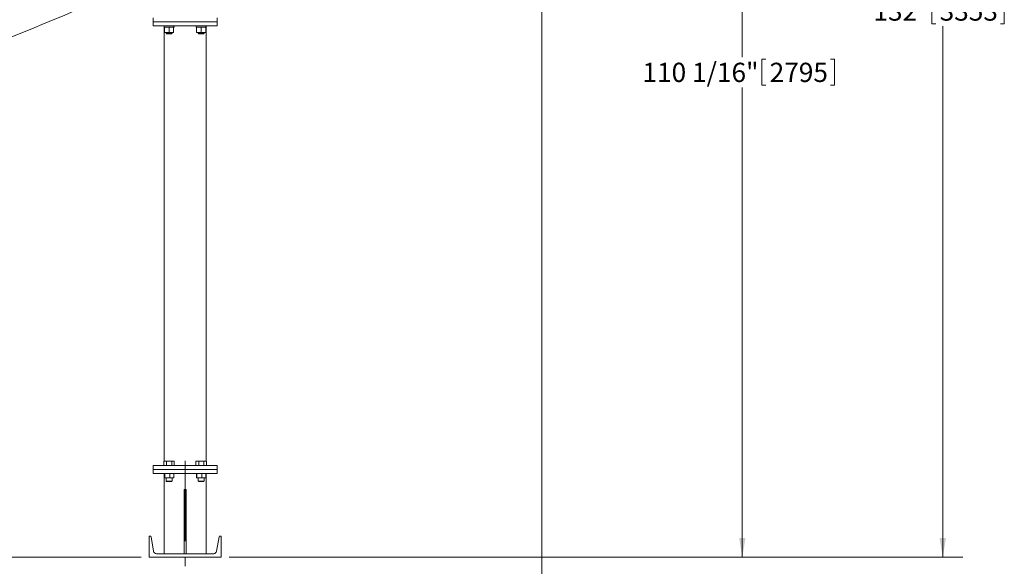
# Model space of a CAD drawing. Units: inches. Extents: x 0.1 to 22.1, y 0.1 to 17.1.
# Drawn here: x 10.5 to 16.6, y 4.2 to 7.7 of the extents above; entities that cross this region are included whole.
import ezdxf

# ---------------------------------------------------------------- set-up
doc = ezdxf.new("R2010")
doc.units = ezdxf.units.IN
doc.header["$MEASUREMENT"] = 0
doc.linetypes.add('CENTERX2', pattern=[0.8, 0.5, -0.1, 0.1, -0.1])
doc.layers.add('7', color=7, linetype='Continuous', lineweight=15)
doc.styles.add('SLDTEXTSTYLE0', font='TXT', dxfattribs={"width": 0.75})
doc.dimstyles.new('SLDDIMSTYLE0', dxfattribs={"dimtxt": 0.12, "dimasz": 0.12, "dimexe": 0, "dimexo": 0.0625, "dimgap": 0.03, "dimtad": 0, "dimtih": 1, "dimtoh": 1, "dimlfac": 20, "dimrnd": 1e-09, "dimzin": 12, "dimdsep": 46, "dimtxsty": 'SLDTEXTSTYLE0', "dimsah": 1, "dimcen": 0.09, "dimadec": 0, "dimazin": 0, "dimtfac": 1, "dimtofl": 0, "dimtmove": 0, "dimatfit": 3, "dimfxl": 0, "dimtolj": 1, "dimtzin": 12, "dimarcsym": 0})

# ---------------------------------------------------------------- blocks, each defined once
blk = doc.blocks.new('*D10')
at = {"layer": '7'}
for p, q in [((2.5542, 4.7004), (2.0865, 4.7004)), ((2.2115, 4.7004), (2.2115, 4.3004)), ((11.2409, 4.3004), (2.0865, 4.3004)), ((2.2115, 3.4254), (2.2115, 4.3004)), ((1.5875, 3.5064), (1.5875, 3.3445)), ((1.5875, 3.5064), (1.6118, 3.5064)), ((1.9509, 3.5064), (1.9265, 3.5064)), ((1.9509, 3.5064), (1.9509, 3.3445)), ((2.0865, 3.4254), (2.2115, 3.4254)), ((1.5875, 3.3445), (1.6118, 3.3445)), ((1.9509, 3.3445), (1.9265, 3.3445))]:
    blk.add_line(p, q, dxfattribs=at)
for points in [[(2.2115, 4.7004), (2.1915, 4.5804), (2.2315, 4.5804)], [(2.2115, 4.3004), (2.2315, 4.4204), (2.1915, 4.4204)]]:
    blk.add_solid(points, dxfattribs=at)
at = {"layer": '7', "char_height": 0.12, "attachment_point": 1, "style": 'SLDTEXTSTYLE0'}
for s, insert in [('8"', (1.4007, 3.4849)), ('203', (1.6362, 3.4849))]:
    blk.add_mtext(s, dxfattribs=dict(at, insert=insert))
blk = doc.blocks.new('*D12')
at = {"layer": '7'}
for p, q in [((13.7958, 9.8031), (15.1155, 9.8031)), ((14.9905, 9.8031), (14.9905, 7.4211)), ((15.1124, 7.4068), (15.1124, 7.245)), ((15.1124, 7.4068), (15.1367, 7.4068)), ((15.5645, 7.4068), (15.5401, 7.4068)), ((15.5645, 7.4068), (15.5645, 7.245)), ((14.9905, 4.3004), (14.9905, 7.2307)), ((15.1124, 7.245), (15.1367, 7.245)), ((15.5645, 7.245), (15.5401, 7.245)), ((11.7909, 4.3004), (15.1155, 4.3004))]:
    blk.add_line(p, q, dxfattribs=at)
for points in [[(14.9905, 9.8031), (14.9705, 9.6831), (15.0105, 9.6831)], [(14.9905, 4.3004), (15.0105, 4.4204), (14.9705, 4.4204)]]:
    blk.add_solid(points, dxfattribs=at)
at = {"layer": '7', "char_height": 0.12, "attachment_point": 1, "style": 'SLDTEXTSTYLE0'}
for s, insert in [('110 1/16"', (14.3679, 7.3854)), ('2795', (15.1611, 7.3854))]:
    blk.add_mtext(s, dxfattribs=dict(at, insert=insert))
blk = doc.blocks.new('*D13')
at = {"layer": '7'}
for p, q in [((11.8557, 10.901), (16.3655, 10.901)), ((16.2405, 10.901), (16.2405, 7.8038)), ((16.1722, 7.7895), (16.1722, 7.6276)), ((16.1722, 7.7895), (16.1966, 7.7895)), ((16.6243, 7.7895), (16.6, 7.7895)), ((16.6243, 7.7895), (16.6243, 7.6276)), ((16.1722, 7.6276), (16.1966, 7.6276)), ((16.6243, 7.6276), (16.6, 7.6276)), ((16.2405, 4.3004), (16.2405, 7.6134)), ((11.7909, 4.3004), (16.3655, 4.3004))]:
    blk.add_line(p, q, dxfattribs=at)
for points in [[(16.2405, 10.901), (16.2205, 10.781), (16.2605, 10.781)], [(16.2405, 4.3004), (16.2605, 4.4204), (16.2205, 4.4204)]]:
    blk.add_solid(points, dxfattribs=at)
at = {"layer": '7', "char_height": 0.12, "attachment_point": 1, "style": 'SLDTEXTSTYLE0'}
for s, insert in [('132"', (15.808, 7.768)), ('3353', (16.2209, 7.768))]:
    blk.add_mtext(s, dxfattribs=dict(at, insert=insert))
blk = doc.blocks.new('*D14')
at = {"layer": '7'}
for p, q in [((4.7712, 4.1941), (4.7712, 3.0504)), ((11.5159, 4.1941), (11.5159, 3.0504)), ((8.2314, 3.2564), (8.2314, 3.0945)), ((8.2314, 3.2564), (8.2558, 3.2564)), ((8.6835, 3.2564), (8.6591, 3.2564)), ((8.6835, 3.2564), (8.6835, 3.0945)), ((4.7712, 3.1754), (7.4888, 3.1754)), ((11.5159, 3.1754), (8.8191, 3.1754)), ((8.2314, 3.0945), (8.2558, 3.0945)), ((8.6835, 3.0945), (8.6591, 3.0945))]:
    blk.add_line(p, q, dxfattribs=at)
for points in [[(4.7712, 3.1754), (4.8912, 3.1554), (4.8912, 3.1954)], [(11.5159, 3.1754), (11.3959, 3.1954), (11.3959, 3.1554)]]:
    blk.add_solid(points, dxfattribs=at)
at = {"layer": '7', "char_height": 0.12, "attachment_point": 1, "style": 'SLDTEXTSTYLE0'}
for s, insert in [('134 7/8"', (7.5757, 3.2349)), ('3426', (8.2801, 3.2349))]:
    blk.add_mtext(s, dxfattribs=dict(at, insert=insert))
blk = doc.blocks.new('*D15')
at = {"layer": '7'}
for p, q in [((13.7405, 9.2531), (13.7405, 3.0504)), ((11.5159, 4.1941), (11.5159, 3.0504)), ((12.7428, 3.2564), (12.7428, 3.0945)), ((12.7428, 3.2564), (12.7672, 3.2564)), ((13.1949, 3.2564), (13.1706, 3.2564)), ((13.1949, 3.2564), (13.1949, 3.0945)), ((11.5159, 3.1754), (12.0888, 3.1754)), ((13.7405, 3.1754), (13.3305, 3.1754)), ((12.7428, 3.0945), (12.7672, 3.0945)), ((13.1949, 3.0945), (13.1706, 3.0945))]:
    blk.add_line(p, q, dxfattribs=at)
for points in [[(11.5159, 3.1754), (11.6359, 3.1554), (11.6359, 3.1954)], [(13.7405, 3.1754), (13.6205, 3.1954), (13.6205, 3.1554)]]:
    blk.add_solid(points, dxfattribs=at)
at = {"layer": '7', "char_height": 0.12, "attachment_point": 1, "style": 'SLDTEXTSTYLE0'}
for s, insert in [('44 1/2"', (12.1756, 3.2349)), ('1130', (12.7916, 3.2349))]:
    blk.add_mtext(s, dxfattribs=dict(at, insert=insert))

msp = doc.modelspace()

# ---------------------------------------------------------------- linework, layer by layer
at = {"color": 7, "linetype": 'Continuous', "lineweight": 15}
for p, q in [((11.31591, 7.66657), (11.31591, 7.64157)), ((11.31591, 7.64157), (11.31591, 7.61657)), ((11.31591, 7.64157), (11.36591, 7.64157)), ((11.31591, 7.64157), (11.36591, 7.64157)), ((11.31591, 7.61657), (11.36591, 7.61657)), ((11.36591, 7.64157), (11.66591, 7.64157)), ((11.36591, 7.64157), (11.66591, 7.64157)), ((11.36591, 7.61657), (11.66591, 7.61657)), ((11.38416, 7.61657), (11.38416, 4.89902)), ((11.44443, 7.61657), (11.44443, 7.60717)), ((11.44621, 7.61657), (11.44621, 7.60717)), ((11.64443, 7.61657), (11.64443, 7.60717)), ((11.64621, 7.61657), (11.64621, 7.60717)), ((11.64766, 7.61657), (11.64766, 4.89902)), ((11.66591, 7.64157), (11.71591, 7.64157)), ((11.66591, 7.64157), (11.71591, 7.64157)), ((11.66591, 7.61657), (11.71591, 7.61657)), ((11.71591, 7.66657), (11.71591, 7.64157)), ((11.71591, 7.64157), (11.71591, 7.61657)), ((11.38431, 7.60717), (11.38778, 7.60717)), ((11.38778, 7.57392), (11.38778, 7.60717)), ((11.38778, 7.60717), (11.38937, 7.60717)), ((11.38778, 7.57392), (11.41591, 7.57392)), ((11.38937, 7.60717), (11.41432, 7.60717)), ((11.39716, 7.56955), (11.41591, 7.56955)), ((11.40013, 7.56657), (11.41591, 7.56657)), ((11.41432, 7.60717), (11.41591, 7.60717)), ((11.41591, 7.57392), (11.41591, 7.60717)), ((11.41591, 7.60717), (11.41749, 7.60717)), ((11.41591, 7.57392), (11.44403, 7.57392)), ((11.41591, 7.56955), (11.43466, 7.56955)), ((11.41591, 7.56657), (11.43168, 7.56657)), ((11.41749, 7.60717), (11.44245, 7.60717)), ((11.44245, 7.60717), (11.44403, 7.60717)), ((11.44403, 7.57392), (11.44403, 7.60717)), ((11.44403, 7.60717), (11.44443, 7.60717)), ((11.44443, 7.60717), (11.44621, 7.60717)), ((11.44621, 7.60717), (11.44751, 7.60717)), ((11.58431, 7.60717), (11.58778, 7.60717)), ((11.58778, 7.57392), (11.58778, 7.60717)), ((11.58778, 7.60717), (11.58937, 7.60717)), ((11.58778, 7.57392), (11.61591, 7.57392)), ((11.58937, 7.60717), (11.61432, 7.60717)), ((11.59716, 7.56955), (11.61591, 7.56955)), ((11.60013, 7.56657), (11.61591, 7.56657)), ((11.61432, 7.60717), (11.61591, 7.60717)), ((11.61591, 7.57392), (11.61591, 7.60717)), ((11.61591, 7.60717), (11.61749, 7.60717)), ((11.61591, 7.57392), (11.64403, 7.57392)), ((11.61591, 7.56955), (11.63466, 7.56955)), ((11.61591, 7.56657), (11.63168, 7.56657)), ((11.61749, 7.60717), (11.64245, 7.60717)), ((11.64245, 7.60717), (11.64403, 7.60717)), ((11.64403, 7.57392), (11.64403, 7.60717)), ((11.64403, 7.60717), (11.64443, 7.60717)), ((11.64443, 7.60717), (11.64621, 7.60717)), ((11.64621, 7.60717), (11.64751, 7.60717)), ((11.31591, 4.87282), (11.31591, 4.84782)), ((11.31591, 4.87282), (11.36591, 4.87282)), ((11.36591, 4.87282), (11.66591, 4.87282)), ((11.38345, 4.87282), (11.38345, 4.89902)), ((11.40073, 4.89902), (11.38345, 4.89902)), ((11.40073, 4.87282), (11.40073, 4.89902)), ((11.43318, 4.89902), (11.40073, 4.89902)), ((11.43318, 4.87282), (11.43318, 4.89902)), ((11.44836, 4.89902), (11.43318, 4.89902)), ((11.44836, 4.87282), (11.44836, 4.89902)), ((11.58345, 4.87282), (11.58345, 4.89902)), ((11.60073, 4.89902), (11.58345, 4.89902)), ((11.60073, 4.87282), (11.60073, 4.89902)), ((11.63318, 4.89902), (11.60073, 4.89902)), ((11.63318, 4.87282), (11.63318, 4.89902)), ((11.64836, 4.89902), (11.63318, 4.89902)), ((11.64836, 4.87282), (11.64836, 4.89902)), ((11.66591, 4.87282), (11.71591, 4.87282)), ((11.71591, 4.87282), (11.71591, 4.84782)), ((11.31591, 4.84782), (11.31591, 4.82282)), ((11.31591, 4.84782), (11.36591, 4.84782)), ((11.31591, 4.84782), (11.36591, 4.84782)), ((11.31591, 4.82282), (11.36591, 4.82282)), ((11.36591, 4.84782), (11.66591, 4.84782)), ((11.36591, 4.84782), (11.66591, 4.84782)), ((11.36591, 4.82282), (11.66591, 4.82282)), ((11.38416, 4.82282), (11.38416, 4.32282)), ((11.38613, 4.79592), (11.38613, 4.82282)), ((11.38613, 4.79592), (11.38979, 4.79592)), ((11.38979, 4.79592), (11.38979, 4.82282)), ((11.38979, 4.79592), (11.41956, 4.79592)), ((11.41956, 4.79592), (11.41956, 4.82282)), ((11.41956, 4.79592), (11.44568, 4.79592)), ((11.44568, 4.79592), (11.44568, 4.82282)), ((11.58613, 4.79592), (11.58613, 4.82282)), ((11.58613, 4.79592), (11.58979, 4.79592)), ((11.58979, 4.79592), (11.58979, 4.82282)), ((11.58979, 4.79592), (11.61956, 4.79592)), ((11.61956, 4.79592), (11.61956, 4.82282)), ((11.61956, 4.79592), (11.64568, 4.79592)), ((11.64568, 4.79592), (11.64568, 4.82282)), ((11.64766, 4.82282), (11.64766, 4.32282)), ((11.66591, 4.84782), (11.71591, 4.84782)), ((11.66591, 4.84782), (11.71591, 4.84782)), ((11.66591, 4.82282), (11.71591, 4.82282)), ((11.71591, 4.84782), (11.71591, 4.82282)), ((11.39716, 4.7758), (11.41661, 4.7758)), ((11.40013, 4.77282), (11.4165, 4.77282)), ((11.4165, 4.77282), (11.43168, 4.77282)), ((11.41661, 4.7758), (11.43466, 4.7758)), ((11.59716, 4.7758), (11.61661, 4.7758)), ((11.60013, 4.77282), (11.6165, 4.77282)), ((11.6165, 4.77282), (11.63168, 4.77282)), ((11.61661, 4.7758), (11.63466, 4.7758)), ((11.50966, 4.72282), (11.52216, 4.72282)), ((11.50966, 4.72282), (11.50966, 4.32282)), ((11.52216, 4.32282), (11.52216, 4.72282)), ((11.29091, 4.43282), (11.29091, 4.30042)), ((11.29827, 4.43282), (11.29091, 4.43282)), ((11.31929, 4.33849), (11.30443, 4.4276)), ((11.72738, 4.4276), (11.71253, 4.33849)), ((11.74091, 4.43282), (11.73354, 4.43282)), ((11.74091, 4.30042), (11.74091, 4.43282)), ((11.29091, 4.30042), (11.74091, 4.30042)), ((11.69403, 4.32282), (11.33778, 4.32282))]:
    msp.add_line(p, q, dxfattribs=at)
for centre, radius, start, end in [((11.29827, 4.42657), 0.00625, 9.462322, 90), ((11.73354, 4.42657), 0.00625, 90, 170.537678), ((11.33778, 4.34157), 0.01875, 189.462322, 270), ((11.69403, 4.34157), 0.01875, 270, 350.537678)]:
    msp.add_arc(centre, radius, start, end, dxfattribs=at)
for points in [[(4.90295, 5.25465), (10.85387, 7.71961)], [(11.38431, 7.61657), (11.38431, 7.60717)], [(11.44751, 7.60717), (11.44751, 7.61657)], [(11.58431, 7.61657), (11.58431, 7.60717)], [(11.64751, 7.60717), (11.64751, 7.61657)], [(11.39716, 7.57392), (11.39716, 7.56955)], [(11.39716, 7.56955), (11.40013, 7.56657)], [(11.43168, 7.56657), (11.43466, 7.56955)], [(11.43466, 7.56955), (11.43466, 7.57392)], [(11.59716, 7.57392), (11.59716, 7.56955)], [(11.59716, 7.56955), (11.60013, 7.56657)], [(11.63168, 7.56657), (11.63466, 7.56955)], [(11.63466, 7.56955), (11.63466, 7.57392)], [(11.39716, 4.79592), (11.39716, 4.7758)], [(11.43466, 4.7758), (11.43466, 4.79592)], [(11.59716, 4.79592), (11.59716, 4.7758)], [(11.63466, 4.7758), (11.63466, 4.79592)], [(11.39716, 4.7758), (11.40013, 4.77282)], [(11.43168, 4.77282), (11.43466, 4.7758)], [(11.59716, 4.7758), (11.60013, 4.77282)], [(11.63168, 4.77282), (11.63466, 4.7758)]]:
    msp.add_open_spline(points, degree=1, dxfattribs=at)
at = {"layer": '7', "linetype": 'CENTERX2', "lineweight": 0}
msp.add_line((11.51591, 4.90156), (11.51591, 4.24408), dxfattribs=at)

# ---------------------------------------------------------------- dimensions: what is measured, and where the dimension line sits
at = {"layer": '7'}
for base, p1, p2, angle, picture, middle in [((16.24055, 4.30042), (11.80572, 10.90104), (11.74091, 4.30042), 90, '*D13', (16.24055, 7.70857)), ((14.99055, 4.30042), (13.74584, 9.80307), (11.74091, 4.30042), 90, '*D12', (14.99055, 7.32591)), ((2.21146, 4.30042), (2.60425, 4.70042), (11.29091, 4.30042), 90, '*D10', (2.21146, 3.42542)), ((11.51591, 3.17542), (4.7712, 4.24408), (11.51591, 4.24408), 0, '*D14', (8.15394, 3.17542))]:
    dim = msp.add_linear_dim(base=base, p1=p1, p2=p2, angle=angle, dimstyle='SLDDIMSTYLE0', dxfattribs=at)
    dim.commit()
    dim.dimension.update_dxf_attribs({"geometry": picture, "text_midpoint": middle, "dimtype": 160})
dim = msp.add_linear_dim(base=(13.74055, 3.17542), p1=(11.51591, 4.24408), p2=(13.74055, 9.30307), dimstyle='SLDDIMSTYLE0', dxfattribs=at)
dim.commit()
dim.dimension.update_dxf_attribs({"geometry": '*D15', "text_midpoint": (12.70964, 3.17542), "dimtype": 160})

doc.saveas('drawing.dxf')
